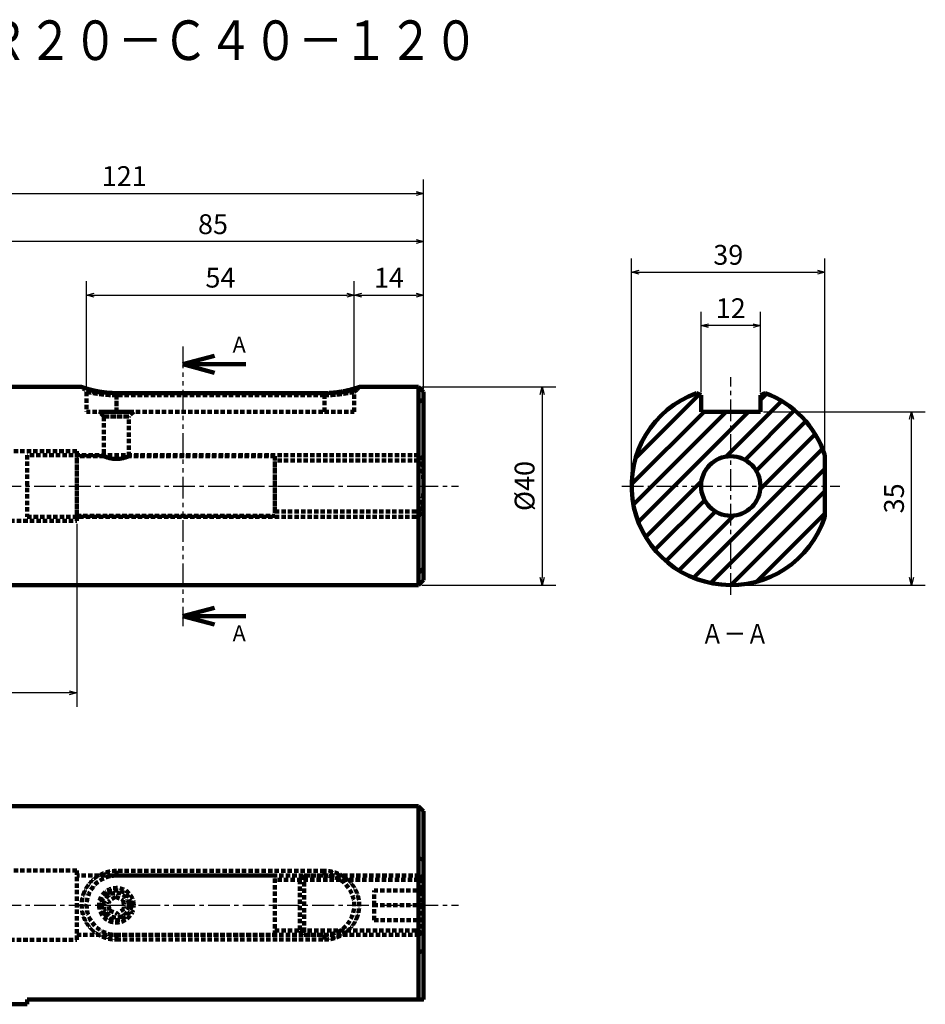
# Model space of a CAD drawing. Units: millimetres. Extents: x 40 to 359, y 68 to 271.
# Drawn here: x 176 to 359, y 72 to 271 of the extents above; entities that cross this region are included whole.
import ezdxf

# ---------------------------------------------------------------- set-up
doc = ezdxf.new("R2010")
doc.units = ezdxf.units.MM
doc.header["$LTSCALE"] = 0.138072
for name, pattern in [('CENTER', [50.8, 31.75, -6.35, 6.35, -6.35]), ('HIDDEN', [9.525, 6.35, -3.175]), ('PHANTOM', [63.5, 31.75, -6.35, 6.35, -6.35, 6.35, -6.35])]:
    doc.linetypes.add(name, pattern=pattern)
doc.styles.get("Standard").update_dxf_attribs({"font": 'txt', "bigfont": 'extfont2'})
doc.dimstyles.get("Standard").update_dxf_attribs({"dimtxt": 2.5, "dimasz": 2.5, "dimexe": 1.25, "dimexo": 0.625, "dimtad": 1, "dimzin": 0, "dimdsep": 46, "dimtxsty": 'Standard', "dimcen": 2.5, "dimadec": 0, "dimazin": 0, "dimtfac": 0.75, "dimtmove": 0, "dimatfit": 3, "dimfxl": 1, "dimarcsym": 0})

# ---------------------------------------------------------------- blocks, each defined once
blk = doc.blocks.new('_OPEN30')
at = {"color": 0, "linetype": 'ByBlock', "lineweight": -2}
for p, q in [((-1, 0.267949), (0, 0)), ((0, 0), (-1, -0.267949)), ((0, 0), (-1, 0))]:
    blk.add_line(p, q, dxfattribs=at)
blk = doc.blocks.new('*D5')
at = {"color": 0, "linetype": 'Continuous', "lineweight": 25}
for p, q in [((257.41, 196.65), (284.48, 196.65)), ((281.68, 195.15), (281.68, 158.15)), ((257.41, 156.65), (284.48, 156.65))]:
    blk.add_line(p, q, dxfattribs=at)
at = {"layer": 'Defpoints', "color": 0}
for p in [(256.79, 196.65), (256.79, 156.65), (281.68, 156.65)]:
    blk.add_point(p, dxfattribs=at)
at = {"color": 0, "lineweight": 25, "xscale": 1.5, "yscale": 1.5, "zscale": 1.5}
for p, rotation in [((281.68, 196.65), 90), ((281.68, 156.65), 270)]:
    blk.add_blockref('_OPEN30', p, dxfattribs=dict(at, rotation=rotation))
at = {"color": 0, "lineweight": 50, "insert": (278.68, 176.65), "char_height": 4, "attachment_point": 5, "rotation": 90}
blk.add_mtext('%%c40', dxfattribs=at)
blk = doc.blocks.new('*D8')
at = {"color": 0, "linetype": 'Continuous', "lineweight": 25}
for p, q in [((299.76, 177.27), (299.76, 222.6)), ((338.76, 183.52), (338.76, 222.6)), ((301.26, 219.8), (337.26, 219.8))]:
    blk.add_line(p, q, dxfattribs=at)
at = {"layer": 'Defpoints', "color": 0}
for p in [(338.76, 219.8), (338.76, 182.89), (299.76, 176.65)]:
    blk.add_point(p, dxfattribs=at)
at = {"color": 0, "lineweight": 25, "xscale": 1.5, "yscale": 1.5, "zscale": 1.5, "rotation": 180}
blk.add_blockref('_OPEN30', (299.76, 219.8), dxfattribs=at)
at = {"color": 0, "lineweight": 25, "xscale": 1.5, "yscale": 1.5, "zscale": 1.5}
blk.add_blockref('_OPEN30', (338.76, 219.8), dxfattribs=at)
at = {"color": 0, "lineweight": 50, "insert": (319.26, 222.8), "char_height": 4, "attachment_point": 5}
blk.add_mtext('39', dxfattribs=at)
blk = doc.blocks.new('*D9')
at = {"color": 0, "linetype": 'Continuous', "lineweight": 25}
for p, q in [((313.76, 195.6), (313.76, 211.82)), ((325.76, 195.6), (325.76, 211.82)), ((324.26, 209.02), (315.26, 209.02))]:
    blk.add_line(p, q, dxfattribs=at)
at = {"layer": 'Defpoints', "color": 0}
for p in [(313.76, 209.02), (313.76, 194.98), (325.76, 194.98)]:
    blk.add_point(p, dxfattribs=at)
at = {"color": 0, "lineweight": 25, "xscale": 1.5, "yscale": 1.5, "zscale": 1.5, "rotation": 180}
blk.add_blockref('_OPEN30', (313.76, 209.02), dxfattribs=at)
at = {"color": 0, "lineweight": 25, "xscale": 1.5, "yscale": 1.5, "zscale": 1.5}
blk.add_blockref('_OPEN30', (325.76, 209.02), dxfattribs=at)
at = {"color": 0, "lineweight": 50, "insert": (319.76, 212.02), "char_height": 4, "attachment_point": 5}
blk.add_mtext('12', dxfattribs=at)
blk = doc.blocks.new('*D10')
at = {"color": 0, "linetype": 'Continuous', "lineweight": 25}
for p, q in [((326.38, 191.65), (359.02, 191.65)), ((356.22, 158.15), (356.22, 190.15)), ((320.38, 156.65), (359.02, 156.65))]:
    blk.add_line(p, q, dxfattribs=at)
at = {"layer": 'Defpoints', "color": 0}
for p in [(325.76, 191.65), (356.22, 191.65), (319.76, 156.65)]:
    blk.add_point(p, dxfattribs=at)
at = {"color": 0, "lineweight": 25, "xscale": 1.5, "yscale": 1.5, "zscale": 1.5}
for p, rotation in [((356.22, 191.65), 90), ((356.22, 156.65), 270)]:
    blk.add_blockref('_OPEN30', p, dxfattribs=dict(at, rotation=rotation))
at = {"color": 0, "lineweight": 50, "insert": (353.22, 174.15), "char_height": 4, "attachment_point": 5, "rotation": 90}
blk.add_mtext('35', dxfattribs=at)
blk = doc.blocks.new('*D11')
at = {"color": 0, "linetype": 'Continuous', "lineweight": 25}
for p, q in [((172.79, 200.27), (172.79, 228.79)), ((257.79, 196.27), (257.79, 228.79)), ((256.29, 225.99), (174.29, 225.99))]:
    blk.add_line(p, q, dxfattribs=at)
at = {"layer": 'Defpoints', "color": 0}
for p in [(172.79, 225.99), (172.79, 199.65), (257.79, 195.65)]:
    blk.add_point(p, dxfattribs=at)
at = {"color": 0, "lineweight": 25, "xscale": 1.5, "yscale": 1.5, "zscale": 1.5, "rotation": 180}
blk.add_blockref('_OPEN30', (172.79, 225.99), dxfattribs=at)
at = {"color": 0, "lineweight": 25, "xscale": 1.5, "yscale": 1.5, "zscale": 1.5}
blk.add_blockref('_OPEN30', (257.79, 225.99), dxfattribs=at)
at = {"color": 0, "lineweight": 50, "insert": (215.29, 228.99), "char_height": 4, "attachment_point": 5}
blk.add_mtext('85', dxfattribs=at)
blk = doc.blocks.new('*D12')
at = {"color": 0, "linetype": 'Continuous', "lineweight": 25}
for p, q in [((189.79, 196.27), (189.79, 217.99)), ((243.79, 196.27), (243.79, 217.99)), ((191.29, 215.19), (242.29, 215.19))]:
    blk.add_line(p, q, dxfattribs=at)
at = {"layer": 'Defpoints', "color": 0}
for p in [(243.79, 215.19), (189.79, 195.65), (243.79, 195.65)]:
    blk.add_point(p, dxfattribs=at)
at = {"color": 0, "lineweight": 25, "xscale": 1.5, "yscale": 1.5, "zscale": 1.5, "rotation": 180}
blk.add_blockref('_OPEN30', (189.79, 215.19), dxfattribs=at)
at = {"color": 0, "lineweight": 25, "xscale": 1.5, "yscale": 1.5, "zscale": 1.5}
blk.add_blockref('_OPEN30', (243.79, 215.19), dxfattribs=at)
at = {"color": 0, "lineweight": 50, "insert": (216.79, 218.19), "char_height": 4, "attachment_point": 5}
blk.add_mtext('54', dxfattribs=at)
blk = doc.blocks.new('*D13')
at = {"color": 0, "linetype": 'Continuous', "lineweight": 25}
for p, q in [((243.79, 196.27), (243.79, 217.99)), ((257.79, 196.27), (257.79, 217.99)), ((245.29, 215.19), (256.29, 215.19))]:
    blk.add_line(p, q, dxfattribs=at)
at = {"layer": 'Defpoints', "color": 0}
for p in [(257.79, 215.19), (243.79, 195.65), (257.79, 195.65)]:
    blk.add_point(p, dxfattribs=at)
at = {"color": 0, "lineweight": 25, "xscale": 1.5, "yscale": 1.5, "zscale": 1.5, "rotation": 180}
blk.add_blockref('_OPEN30', (243.79, 215.19), dxfattribs=at)
at = {"color": 0, "lineweight": 25, "xscale": 1.5, "yscale": 1.5, "zscale": 1.5}
blk.add_blockref('_OPEN30', (257.79, 215.19), dxfattribs=at)
at = {"color": 0, "lineweight": 50, "insert": (250.79, 218.19), "char_height": 4, "attachment_point": 5}
blk.add_mtext('14', dxfattribs=at)
blk = doc.blocks.new('*D16')
at = {"color": 0, "linetype": 'Continuous', "lineweight": 25}
for p, q in [((136.97, 215.02), (136.97, 238.5)), ((257.79, 215.81), (257.79, 238.5)), ((138.47, 235.7), (256.29, 235.7))]:
    blk.add_line(p, q, dxfattribs=at)
at = {"layer": 'Defpoints', "color": 0}
for p in [(257.79, 235.7), (257.79, 215.19), (136.97, 214.39)]:
    blk.add_point(p, dxfattribs=at)
at = {"color": 0, "lineweight": 25, "xscale": 1.5, "yscale": 1.5, "zscale": 1.5, "rotation": 180}
blk.add_blockref('_OPEN30', (136.97, 235.7), dxfattribs=at)
at = {"color": 0, "lineweight": 25, "xscale": 1.5, "yscale": 1.5, "zscale": 1.5}
blk.add_blockref('_OPEN30', (257.79, 235.7), dxfattribs=at)
at = {"color": 0, "lineweight": 50, "insert": (197.38, 238.7), "char_height": 4, "attachment_point": 5}
blk.add_mtext('121', dxfattribs=at)
blk = doc.blocks.new('*D18')
at = {"color": 0, "linetype": 'Continuous', "lineweight": 25}
for p, q in [((187.79, 169.02), (187.79, 132.1)), ((136.97, 161.65), (136.97, 132.1)), ((186.29, 134.9), (138.47, 134.9))]:
    blk.add_line(p, q, dxfattribs=at)
at = {"layer": 'Defpoints', "color": 0}
for p in [(187.79, 169.65), (136.97, 162.28), (136.97, 134.9)]:
    blk.add_point(p, dxfattribs=at)
at = {"color": 0, "lineweight": 25, "xscale": 1.5, "yscale": 1.5, "zscale": 1.5, "rotation": 180}
blk.add_blockref('_OPEN30', (136.97, 134.9), dxfattribs=at)
at = {"color": 0, "lineweight": 25, "xscale": 1.5, "yscale": 1.5, "zscale": 1.5}
blk.add_blockref('_OPEN30', (187.79, 134.9), dxfattribs=at)
at = {"color": 0, "lineweight": 50, "insert": (162.38, 137.9), "char_height": 4, "attachment_point": 5}
blk.add_mtext('51', dxfattribs=at)
blk = doc.blocks.new('JZB_0001')
at = {"color": 7, "linetype": 'Continuous', "lineweight": 100}
for p, q in [((0, 1.7), (6.35, 3.4)), ((6.35, 0), (0, 1.7)), ((0, 1.7), (6.35, 1.7))]:
    blk.add_line(p, q, dxfattribs=at)
blk = doc.blocks.new('JZB_0002')
at = {"color": 7, "linetype": 'Continuous', "lineweight": 100}
for p, q in [((0, 1.7), (6.35, 3.4)), ((6.35, 0), (0, 1.7)), ((0, 1.7), (6.35, 1.7))]:
    blk.add_line(p, q, dxfattribs=at)
blk = doc.blocks.new('JZB_0003')
at = {"color": 7, "linetype": 'Continuous', "lineweight": 100}
for p, q in [((0.85, 25.69), (13.57, 38.4)), ((25.93, 37.3), (27.16, 38.53)), ((18.93, 25.81), (30.19, 37.07)), ((0, 20.35), (14.56, 34.91)), ((0.36, 16.21), (19.05, 34.91)), ((1.35, 12.71), (23.54, 34.91)), ((22.77, 25.16), (32.8, 35.19)), ((25.07, 22.96), (35.04, 32.94)), ((25.87, 19.28), (36.93, 30.33)), ((12.52, 1.43), (38.42, 27.34)), ((15.97, 0.4), (38.93, 23.36)), ((2.8, 9.67), (14.03, 20.91)), ((20.07, 0), (38.93, 18.87)), ((4.65, 7.03), (14.68, 17.07)), ((6.91, 4.81), (16.88, 14.77)), ((9.53, 2.93), (20.56, 13.97)), ((25.21, 0.66), (38.93, 14.38))]:
    blk.add_line(p, q, dxfattribs=at)

msp = doc.modelspace()

# ---------------------------------------------------------------- linework, layer by layer
at = {"color": 7, "linetype": 'PHANTOM', "lineweight": 25}
msp.add_line((209.22, 204.83), (209.22, 148.36), dxfattribs=at)
at = {"color": 7, "linetype": 'Continuous', "lineweight": 100}
for p, q in [((221.92, 201.24), (209.22, 201.24)), ((188.81, 196.65), (174.79, 196.65)), ((237.79, 195.41), (195.79, 195.41)), ((256.79, 196.65), (244.76, 196.65)), ((257.79, 195.65), (256.79, 196.65)), ((256.79, 159.1), (256.79, 196.65)), ((257.79, 159.98), (257.79, 195.65)), ((312.82, 195.41), (313.76, 194.98)), ((313.76, 191.65), (313.76, 194.98)), ((326.7, 195.41), (325.76, 194.98)), ((325.76, 191.65), (325.76, 194.98)), ((313.76, 191.65), (325.76, 191.65)), ((338.76, 170.4), (338.76, 182.89)), ((257.79, 159.98), (256.79, 159.1)), ((256.79, 156.65), (256.79, 159.1)), ((257.79, 159.98), (257.79, 157.65)), ((256.79, 156.65), (257.79, 157.65)), ((174.79, 156.65), (256.79, 156.65)), ((221.92, 150.36), (209.22, 150.36)), ((256.79, 112.01), (174.79, 112.01)), ((257.79, 111.01), (256.79, 112.01)), ((256.79, 101.6), (256.79, 112.01)), ((257.79, 101.12), (257.79, 111.01)), ((256.79, 73.01), (256.79, 101.6)), ((257.79, 101.12), (256.79, 101.6)), ((257.79, 73.01), (257.79, 101.12)), ((174.79, 72.01), (177.79, 72.01)), ((177.79, 73.01), (256.79, 73.01)), ((177.79, 72.01), (177.79, 73.01))]:
    msp.add_line(p, q, dxfattribs=at)
at = {"color": 8, "linetype": 'CENTER', "lineweight": 25}
for p, q in [((319.76, 154.65), (319.76, 198.65)), ((297.76, 176.65), (341.76, 176.65))]:
    msp.add_line(p, q, dxfattribs=at)
at = {"color": 7, "linetype": 'HIDDEN', "lineweight": 100}
for p, q in [((189.79, 195.65), (189.79, 191.65)), ((195.79, 195.41), (237.79, 195.41)), ((195.79, 194.98), (195.79, 195.41)), ((195.79, 195.41), (195.79, 194.98)), ((195.79, 194.98), (195.79, 191.65)), ((195.79, 191.65), (195.79, 194.98)), ((237.79, 194.98), (195.79, 194.98)), ((237.79, 194.98), (195.79, 194.98)), ((237.79, 195.41), (237.79, 194.98)), ((237.79, 195.41), (237.79, 194.98)), ((237.79, 191.65), (237.79, 194.98)), ((237.79, 191.65), (237.79, 194.98)), ((243.79, 191.65), (243.79, 195.65)), ((256.79, 196.65), (256.79, 194.2)), ((257.79, 193.32), (257.79, 195.65)), ((256.79, 194.2), (256.79, 182.89)), ((256.79, 194.2), (257.79, 193.32)), ((257.79, 193.32), (257.79, 176.65)), ((195.79, 191.65), (189.79, 191.65)), ((193.29, 190.65), (192.29, 191.65)), ((199.29, 191.65), (192.29, 191.65)), ((192.29, 191.65), (199.29, 191.65)), ((195.79, 191.65), (237.79, 191.65)), ((199.29, 191.65), (198.29, 190.65)), ((237.79, 191.65), (243.79, 191.65)), ((193.29, 190.65), (198.29, 190.65)), ((198.29, 190.65), (193.29, 190.65)), ((193.29, 190.65), (193.29, 182.65)), ((198.29, 182.65), (198.29, 190.65)), ((187.79, 183.65), (169.13, 183.65)), ((177.79, 182.89), (177.79, 170.4)), ((256.79, 182.89), (177.79, 182.89)), ((177.79, 182.89), (177.79, 170.4)), ((187.79, 183.65), (187.79, 169.65)), ((187.79, 170.65), (187.79, 182.65)), ((193.29, 182.65), (187.79, 182.65)), ((227.79, 182.65), (198.29, 182.65)), ((227.79, 182.65), (227.79, 170.65)), ((256.79, 181.77), (227.79, 181.77)), ((227.79, 171.54), (227.79, 181.76)), ((257.79, 182.77), (256.79, 181.77)), ((256.79, 171.54), (256.79, 181.76)), ((257.79, 182.76), (257.79, 170.54)), ((257.79, 176.65), (257.79, 157.65)), ((227.79, 171.52), (256.79, 171.52)), ((256.79, 171.52), (257.79, 170.52)), ((169.13, 169.65), (187.79, 169.65)), ((177.79, 170.4), (256.79, 170.4)), ((187.79, 170.65), (227.79, 170.65)), ((256.79, 170.4), (256.79, 156.65)), ((187.79, 99.01), (169.13, 99.01)), ((187.79, 85.01), (187.79, 99.01)), ((227.79, 98.01), (187.79, 98.01)), ((237.79, 98.95), (195.79, 98.95)), ((195.79, 98.95), (195.79, 98.01)), ((195.79, 98.01), (237.79, 98.01)), ((227.79, 86.01), (227.79, 98.01)), ((233.66, 98.01), (232.79, 97.14)), ((233.66, 98.01), (233.66, 86.01)), ((256.91, 98.01), (233.66, 98.01)), ((237.79, 98.95), (237.79, 98.01)), ((257.79, 98.14), (256.79, 97.14)), ((256.91, 86.01), (256.91, 98.01)), ((257.79, 97.14), (256.91, 98.01)), ((256.79, 97.14), (227.79, 97.14)), ((232.79, 97.14), (232.79, 86.89)), ((194.3, 94.02), (194, 94.42)), ((195.59, 93.73), (194.2, 92.7)), ((194.25, 93.97), (194.32, 94.03)), ((195.59, 93.73), (197.18, 93.04)), ((247.79, 92.01), (247.79, 95.01)), ((257.79, 95.01), (247.79, 95.01)), ((193.29, 92.01), (192.29, 92.01)), ((194.4, 90.98), (194.2, 92.7)), ((197.18, 93.04), (197.38, 91.32)), ((198.29, 92.01), (198.27, 91.72)), ((199.29, 92.01), (198.29, 92.01)), ((247.79, 89.01), (247.79, 92.01)), ((257.79, 92.01), (247.79, 92.01)), ((193.38, 90.22), (193.78, 90.52)), ((193.85, 90.44), (193.76, 90.57)), ((194.4, 90.98), (195.99, 90.29)), ((197.38, 91.32), (195.99, 90.29)), ((247.79, 89.01), (257.79, 89.01)), ((187.79, 86.01), (227.79, 86.01)), ((195.79, 86.01), (237.79, 86.01)), ((195.79, 86.01), (195.79, 85.07)), ((227.79, 86.89), (256.79, 86.89)), ((232.79, 86.89), (233.66, 86.01)), ((233.66, 86.01), (256.91, 86.01)), ((237.79, 85.07), (237.79, 86.01)), ((256.79, 86.89), (257.79, 85.89)), ((256.91, 86.01), (257.79, 86.89)), ((169.13, 85.01), (187.79, 85.01)), ((195.79, 85.07), (237.79, 85.07)), ((256.79, 82.42), (257.79, 82.9))]:
    msp.add_line(p, q, dxfattribs=at)
at = {"color": 7, "linetype": 'CENTER', "lineweight": 25}
for p, q in [((130.12, 176.65), (264.86, 176.65)), ((130.12, 92.01), (264.86, 92.01))]:
    msp.add_line(p, q, dxfattribs=at)
at = {"color": 7, "linetype": 'HIDDEN', "lineweight": 100}
msp.add_lwpolyline([(243.78, 195.64), (244.29, 196.15), (244.79, 196.66)], dxfattribs=at)
msp.add_lwpolyline([(198.28, 182.64), (198.29, 182.65), (198.26, 182.64), (198.16, 182.6), (198.01, 182.54), (197.8, 182.46), (197.53, 182.38), (197.21, 182.29), (196.84, 182.2), (196.42, 182.14), (196.02, 182.11), (195.59, 182.11), (195.22, 182.13), (194.85, 182.18), (194.5, 182.25), (194.18, 182.34), (193.89, 182.43), (193.64, 182.51), (193.46, 182.58), (193.33, 182.63), (193.3, 182.64), (193.29, 182.65), (193.32, 182.64), (193.42, 182.6), (193.57, 182.54), (193.78, 182.46), (194.05, 182.38), (194.37, 182.29), (194.74, 182.2), (195.1, 182.15), (195.15, 182.14), (195.56, 182.11), (195.98, 182.11), (196.36, 182.13), (196.47, 182.15), (196.73, 182.18), (197.07, 182.25), (197.39, 182.34), (197.69, 182.43), (197.94, 182.51), (198.12, 182.58), (198.24, 182.63)], close=True, dxfattribs=at)
at = {"color": 7, "linetype": 'Continuous', "lineweight": 100}
msp.add_circle((319.76, 176.65), 6, dxfattribs=at)
for start, end in [(110.2975, 341.8051), (18.1949, 69.7025)]:
    msp.add_arc((319.76, 176.65), 20, start, end, dxfattribs=at)
at = {"color": 7, "linetype": 'HIDDEN', "lineweight": 100}
for centre, radius, start, end in [((195.79, 92.01), 6, 90, 270), ((237.79, 92.01), 6, 270, 90), ((195.79, 92.01), 3.5, 0, 180), ((195.79, 92.01), 3, 126.5866, 216.5866), ((195.79, 92.01), 2.5, 126.5866, 216.5866), ((195.79, 92.01), 3, 216.5866, 126.5866), ((195.79, 92.01), 2.5, 216.5866, 126.5866), ((195.79, 92.01), 3.5, 180, 0), ((195.79, 92.01), 2.5, 351.5122, 12.8655), ((195.79, 92.01), 2.5, 282.5436, 306.5866)]:
    msp.add_arc(centre, radius, start, end, dxfattribs=at)
msp.add_open_spline([(188.78, 196.66), (188.95, 196.49), (189.29, 196.15), (189.63, 195.81), (189.79, 195.64)], degree=3, dxfattribs=at)
at = {"color": 7, "linetype": 'Continuous', "lineweight": 100}
for points, knots in [([(189.82, 196.31), (189.79, 196.32), (189.73, 196.34), (189.64, 196.37), (189.55, 196.39), (189.47, 196.42), (189.4, 196.44), (189.33, 196.47), (189.26, 196.49), (189.2, 196.51), (189.14, 196.53), (189.08, 196.55), (189.03, 196.57), (188.97, 196.59), (188.9, 196.61), (188.87, 196.62), (188.8, 196.65), (188.81, 196.64), (188.81, 196.64)], [0, 0, 0, 0, 0.097959, 0.191695, 0.281077, 0.365972, 0.446245, 0.521805, 0.592732, 0.659154, 0.721195, 0.778982, 0.83264, 0.882283, 0.967915, 1.030117, 1.066705, 1.071976, 1.071976, 1.071976, 1.071976]), ([(195.79, 195.41), (195.73, 195.41), (195.6, 195.41), (195.42, 195.41), (195.24, 195.42), (195.05, 195.42), (194.87, 195.43), (194.69, 195.44), (194.51, 195.45), (194.33, 195.46), (194.15, 195.48), (193.97, 195.49), (193.79, 195.51), (193.62, 195.53), (193.44, 195.55), (193.27, 195.57), (193.1, 195.59), (192.93, 195.62), (192.77, 195.64), (192.6, 195.67), (192.44, 195.69), (192.28, 195.72), (192.13, 195.75), (191.97, 195.78), (191.82, 195.81), (191.67, 195.84), (191.52, 195.87), (191.38, 195.9), (191.24, 195.94), (191.1, 195.97), (190.97, 196), (190.84, 196.03), (190.71, 196.06), (190.59, 196.1), (190.47, 196.13), (190.35, 196.16), (190.24, 196.19), (190.13, 196.22), (190.02, 196.25), (189.92, 196.28), (189.85, 196.3), (189.82, 196.31)], [0, 0, 0, 0, 0.184112, 0.368096, 0.551823, 0.735172, 0.918025, 1.100274, 1.281819, 1.46255, 1.642354, 1.821112, 1.998699, 2.174992, 2.349861, 2.523191, 2.694877, 2.864815, 3.032901, 3.19903, 3.363096, 3.524998, 3.684633, 3.841901, 3.996699, 4.148922, 4.298465, 4.445225, 4.589102, 4.729999, 4.867816, 5.002452, 5.133806, 5.26178, 5.386289, 5.507257, 5.624604, 5.738251, 5.84812, 5.954129, 6.056177, 6.056177, 6.056177, 6.056177]), ([(240.64, 195.62), (240.59, 195.61), (240.47, 195.59), (240.3, 195.57), (240.13, 195.55), (239.96, 195.53), (239.78, 195.51), (239.61, 195.49), (239.43, 195.48), (239.25, 195.46), (239.07, 195.45), (238.89, 195.44), (238.71, 195.43), (238.52, 195.42), (238.34, 195.42), (238.1, 195.41), (237.91, 195.41), (237.79, 195.41)], [0, 0, 0, 0, 0.169957, 0.341668, 0.515029, 0.689927, 0.866237, 1.043832, 1.222591, 1.402396, 1.583132, 1.764689, 1.946968, 2.129862, 2.313259, 2.497039, 2.865245, 2.865245, 2.865245, 2.865245]), ([(244.76, 196.64), (244.77, 196.64), (244.78, 196.65), (244.71, 196.62), (244.68, 196.61), (244.6, 196.59), (244.55, 196.57), (244.5, 196.55), (244.44, 196.53), (244.38, 196.51), (244.32, 196.49), (244.25, 196.47), (244.18, 196.44), (244.1, 196.42), (244.02, 196.39), (243.94, 196.37), (243.85, 196.34), (243.75, 196.31), (243.66, 196.28), (243.55, 196.25), (243.45, 196.22), (243.34, 196.19), (243.23, 196.16), (243.11, 196.13), (242.99, 196.1), (242.87, 196.06), (242.74, 196.03), (242.61, 196), (242.47, 195.97), (242.34, 195.94), (242.2, 195.9), (242.05, 195.87), (241.91, 195.84), (241.76, 195.81), (241.61, 195.78), (241.45, 195.75), (241.29, 195.72), (241.14, 195.69), (240.97, 195.67), (240.81, 195.64), (240.7, 195.62), (240.64, 195.62)], [0, 0, 0, 0, 0.006147, 0.043467, 0.10634, 0.192034, 0.241395, 0.294764, 0.352294, 0.414139, 0.480452, 0.551388, 0.627083, 0.707503, 0.79251, 0.881966, 0.975735, 1.07368, 1.175668, 1.281597, 1.391391, 1.504973, 1.622269, 1.743203, 1.867701, 1.995676, 2.127029, 2.26166, 2.39947, 2.540361, 2.684236, 2.830995, 2.980534, 3.13275, 3.28754, 3.444802, 3.604436, 3.766341, 3.930415, 4.096554, 4.264654, 4.264654, 4.264654, 4.264654]), ([(256.79, 73.01), (256.83, 73.01), (256.89, 73.01), (257.05, 73.01), (257.19, 73.01), (257.33, 73.01), (257.37, 73.01), (257.45, 73.01), (257.52, 73.01), (257.59, 73.01), (257.62, 73.01), (257.65, 73.01), (257.67, 73.01), (257.7, 73.01), (257.73, 73.01), (257.76, 73.01), (257.77, 73.01), (257.78, 73.01), (257.79, 73.01), (257.79, 73.01)], [0, 0, 0, 0, 0.1186513, 0.1771611, 0.4965163, 0.5422233, 0.5857108, 0.6270539, 0.772422, 0.8038485, 0.8330977, 0.8600217, 0.8844726, 0.9063027, 0.9549638, 0.9751872, 0.9891563, 0.9947728, 0.9999983, 0.9999983, 0.9999983, 0.9999983])]:
    msp.add_open_spline(points, degree=3, knots=knots, dxfattribs=at)
at = {"color": 7, "linetype": 'HIDDEN', "lineweight": 100}
for points, knots in [([(188.81, 196.64), (188.81, 196.64), (188.79, 196.65), (188.87, 196.62), (188.9, 196.61), (188.97, 196.59), (189.03, 196.57), (189.08, 196.55), (189.14, 196.53), (189.19, 196.51), (189.26, 196.49), (189.33, 196.47), (189.4, 196.44), (189.47, 196.42), (189.55, 196.39), (189.64, 196.37), (189.73, 196.34), (189.82, 196.31), (189.92, 196.28), (190.02, 196.25), (190.13, 196.22), (190.24, 196.19), (190.35, 196.16), (190.47, 196.13), (190.59, 196.1), (190.71, 196.06), (190.84, 196.03), (190.97, 196), (191.1, 195.97), (191.24, 195.94), (191.38, 195.9), (191.52, 195.87), (191.67, 195.84), (191.82, 195.81), (191.97, 195.78), (192.13, 195.75), (192.28, 195.72), (192.44, 195.69), (192.6, 195.67), (192.77, 195.64), (192.88, 195.62), (192.93, 195.62)], [0, 0, 0, 0, 0.006203, 0.043557, 0.106458, 0.192156, 0.241511, 0.294874, 0.352398, 0.414238, 0.480548, 0.551484, 0.62718, 0.707602, 0.79261, 0.882068, 0.975839, 1.073785, 1.175772, 1.281702, 1.391496, 1.505079, 1.622374, 1.743307, 1.867804, 1.995777, 2.127128, 2.261756, 2.399564, 2.540453, 2.684325, 2.831084, 2.980623, 3.132839, 3.28763, 3.444892, 3.604527, 3.766433, 3.930508, 4.096648, 4.264749, 4.264749, 4.264749, 4.264749]), ([(195.79, 194.98), (195.67, 194.98), (195.5, 194.98), (195.27, 194.98), (195.1, 194.99), (194.93, 194.99), (194.76, 195), (194.59, 195.01), (194.43, 195.01), (194.26, 195.02), (194.09, 195.04), (193.93, 195.05), (193.77, 195.06), (193.61, 195.07), (193.45, 195.09), (193.29, 195.1), (193.14, 195.12), (192.99, 195.14), (192.84, 195.15), (192.69, 195.17), (192.54, 195.19), (192.4, 195.21), (192.26, 195.23), (192.12, 195.25), (191.99, 195.27), (191.86, 195.29), (191.73, 195.31), (191.61, 195.33), (191.49, 195.35), (191.37, 195.36), (191.26, 195.38), (191.15, 195.4), (191.04, 195.42), (190.94, 195.44), (190.81, 195.46), (190.66, 195.49), (190.41, 195.53), (190.25, 195.56), (189.69, 195.67), (189.81, 195.65), (189.81, 195.65), (189.81, 195.65)], [0, 0, 0, 0, 0.343627, 0.515079, 0.686101, 0.856555, 1.026308, 1.195232, 1.363192, 1.530055, 1.695681, 1.859932, 2.022666, 2.183753, 2.343071, 2.500501, 2.655921, 2.809211, 2.96025, 3.108924, 3.255122, 3.39873, 3.539635, 3.677723, 3.81288, 3.944998, 4.073967, 4.19968, 4.322026, 4.440897, 4.556193, 4.667837, 4.775756, 4.879874, 4.980118, 5.168657, 5.340407, 5.689193, 6.032269, 6.038488, 6.038801, 6.038801, 6.038801, 6.038801]), ([(189.81, 195.65), (189.88, 195.63), (190.08, 195.59), (190.34, 195.55), (190.57, 195.5), (190.75, 195.47), (190.91, 195.44), (191.04, 195.42), (191.15, 195.4), (191.26, 195.38), (191.37, 195.36), (191.49, 195.35), (191.61, 195.33), (191.73, 195.31), (191.86, 195.29), (191.99, 195.27), (192.12, 195.25), (192.26, 195.23), (192.4, 195.21), (192.54, 195.19), (192.69, 195.17), (192.84, 195.15), (192.99, 195.14), (193.14, 195.12), (193.29, 195.1), (193.45, 195.09), (193.61, 195.07), (193.77, 195.06), (193.93, 195.05), (194.09, 195.04), (194.26, 195.02), (194.43, 195.01), (194.59, 195.01), (194.76, 195), (194.93, 194.99), (195.1, 194.99), (195.27, 194.98), (195.45, 194.98), (195.62, 194.98), (195.73, 194.98), (195.79, 194.98)], [0, 0, 0, 0, 0.227955, 0.606352, 0.769081, 0.949295, 1.145851, 1.249986, 1.35792, 1.469576, 1.584876, 1.703742, 1.826083, 1.95179, 2.080756, 2.212872, 2.34803, 2.486124, 2.62704, 2.770662, 2.916875, 3.065565, 3.216616, 3.369916, 3.525347, 3.682788, 3.842117, 4.003214, 4.165959, 4.330231, 4.495889, 4.662788, 4.830783, 4.999729, 5.169487, 5.339918, 5.510892, 5.68228, 5.853947, 6.025755, 6.025755, 6.025755, 6.025755]), ([(192.93, 195.62), (192.99, 195.61), (193.1, 195.59), (193.27, 195.57), (193.44, 195.55), (193.62, 195.53), (193.79, 195.51), (193.97, 195.49), (194.15, 195.48), (194.33, 195.46), (194.51, 195.45), (194.69, 195.44), (194.87, 195.43), (195.05, 195.42), (195.24, 195.42), (195.48, 195.41), (195.67, 195.41), (195.79, 195.41)], [0, 0, 0, 0, 0.169958, 0.341669, 0.515031, 0.689931, 0.866241, 1.043837, 1.222596, 1.402402, 1.583138, 1.764696, 1.946975, 2.12987, 2.313268, 2.49705, 2.865258, 2.865258, 2.865258, 2.865258]), ([(237.79, 195.41), (237.85, 195.41), (237.97, 195.41), (238.16, 195.41), (238.34, 195.42), (238.52, 195.42), (238.71, 195.43), (238.89, 195.44), (239.07, 195.45), (239.25, 195.46), (239.43, 195.48), (239.61, 195.49), (239.78, 195.51), (239.96, 195.53), (240.13, 195.55), (240.3, 195.57), (240.47, 195.59), (240.64, 195.62), (240.81, 195.64), (240.97, 195.67), (241.13, 195.69), (241.29, 195.72), (241.45, 195.75), (241.61, 195.78), (241.76, 195.81), (241.91, 195.84), (242.05, 195.87), (242.2, 195.9), (242.34, 195.94), (242.47, 195.97), (242.61, 196), (242.74, 196.03), (242.87, 196.06), (242.99, 196.1), (243.11, 196.13), (243.23, 196.16), (243.34, 196.19), (243.45, 196.22), (243.55, 196.25), (243.66, 196.28), (243.72, 196.3), (243.75, 196.31)], [0, 0, 0, 0, 0.184112, 0.368096, 0.551824, 0.735173, 0.918027, 1.100276, 1.281821, 1.462553, 1.642358, 1.821116, 1.998705, 2.174998, 2.349868, 2.523199, 2.694887, 2.864826, 3.032913, 3.199043, 3.363109, 3.525011, 3.684646, 3.841914, 3.996711, 4.148934, 4.298476, 4.445236, 4.589113, 4.73001, 4.867827, 5.002463, 5.133817, 5.26179, 5.386299, 5.507266, 5.624612, 5.73826, 5.848129, 5.954139, 6.05619, 6.05619, 6.05619, 6.05619]), ([(237.79, 194.98), (237.9, 194.98), (238.07, 194.98), (238.3, 194.98), (238.47, 194.99), (238.64, 194.99), (238.81, 195), (238.98, 195.01), (239.15, 195.01), (239.32, 195.02), (239.48, 195.04), (239.65, 195.05), (239.81, 195.06), (239.97, 195.07), (240.13, 195.09), (240.28, 195.1), (240.44, 195.12), (240.59, 195.14), (240.74, 195.15), (240.89, 195.17), (241.03, 195.19), (241.18, 195.21), (241.32, 195.23), (241.45, 195.25), (241.59, 195.27), (241.72, 195.29), (241.84, 195.31), (241.97, 195.33), (242.09, 195.35), (242.21, 195.36), (242.32, 195.38), (242.43, 195.4), (242.54, 195.42), (242.64, 195.44), (242.77, 195.46), (242.92, 195.49), (243.15, 195.53), (243.46, 195.59), (243.61, 195.62), (243.78, 195.65), (243.77, 195.65), (243.77, 195.65)], [0, 0, 0, 0, 0.343627, 0.515079, 0.686101, 0.856555, 1.026308, 1.195232, 1.363193, 1.530056, 1.695682, 1.859933, 2.022667, 2.183753, 2.343071, 2.500501, 2.655921, 2.80921, 2.96025, 3.108925, 3.255123, 3.398733, 3.539638, 3.677727, 3.812884, 3.945002, 4.073971, 4.199684, 4.32203, 4.4409, 4.556195, 4.667838, 4.775756, 4.879874, 4.980118, 5.168658, 5.340409, 5.689185, 6.028285, 6.032258, 6.038469, 6.038469, 6.038469, 6.038469]), ([(243.77, 195.65), (243.77, 195.65), (243.51, 195.6), (243.2, 195.54), (242.83, 195.47), (242.67, 195.44), (242.54, 195.42), (242.43, 195.4), (242.32, 195.38), (242.21, 195.36), (242.09, 195.35), (241.97, 195.33), (241.84, 195.31), (241.72, 195.29), (241.59, 195.27), (241.45, 195.25), (241.32, 195.23), (241.18, 195.21), (241.03, 195.19), (240.89, 195.17), (240.74, 195.15), (240.59, 195.14), (240.44, 195.12), (240.28, 195.1), (240.13, 195.09), (239.97, 195.07), (239.81, 195.06), (239.65, 195.05), (239.48, 195.04), (239.32, 195.02), (239.15, 195.01), (238.98, 195.01), (238.81, 195), (238.64, 194.99), (238.47, 194.99), (238.3, 194.98), (238.13, 194.98), (237.96, 194.98), (237.85, 194.98), (237.79, 194.98)], [0, 0, 0, 0, 0.000268, 0.769389, 0.9496, 1.146155, 1.25029, 1.358224, 1.46988, 1.585181, 1.704047, 1.826388, 1.952096, 2.081062, 2.213179, 2.348337, 2.486431, 2.627347, 2.77097, 2.917183, 3.065873, 3.216924, 3.370225, 3.525655, 3.683096, 3.842425, 4.003522, 4.166267, 4.330539, 4.496197, 4.663096, 4.831091, 5.000038, 5.169796, 5.340227, 5.511201, 5.682589, 5.854256, 6.026063, 6.026063, 6.026063, 6.026063]), ([(243.75, 196.31), (243.79, 196.32), (243.85, 196.34), (243.94, 196.37), (244.02, 196.39), (244.1, 196.42), (244.18, 196.44), (244.25, 196.47), (244.32, 196.49), (244.38, 196.51), (244.44, 196.53), (244.5, 196.55), (244.55, 196.57), (244.6, 196.59), (244.68, 196.61), (244.71, 196.62), (244.78, 196.65), (244.77, 196.64), (244.76, 196.64)], [0, 0, 0, 0, 0.097962, 0.191702, 0.281087, 0.365984, 0.44626, 0.52182, 0.592746, 0.659163, 0.721198, 0.778978, 0.83263, 0.882267, 0.96791, 1.030145, 1.066769, 1.072096, 1.072096, 1.072096, 1.072096]), ([(257.79, 176.65), (257.79, 176.72), (257.78, 176.86), (257.78, 177.07), (257.77, 177.28), (257.76, 177.5), (257.76, 177.71), (257.74, 177.92), (257.73, 178.13), (257.71, 178.34), (257.7, 178.55), (257.67, 178.76), (257.65, 178.97), (257.62, 179.18), (257.59, 179.39), (257.56, 179.6), (257.53, 179.81), (257.49, 180.02), (257.46, 180.23), (257.42, 180.44), (257.37, 180.64), (257.33, 180.85), (257.29, 181.06), (257.24, 181.26), (257.19, 181.47), (257.13, 181.67), (257.08, 181.88), (257.02, 182.08), (256.97, 182.28), (256.89, 182.56), (256.83, 182.76), (256.79, 182.89)], [0, 0, 0, 0, 0.211714, 0.423411, 0.635076, 0.846698, 1.058275, 1.269812, 1.481326, 1.692847, 1.904401, 2.115995, 2.327633, 2.539312, 2.751025, 2.962759, 3.174498, 3.386225, 3.597931, 3.809609, 4.021256, 4.23287, 4.444453, 4.656009, 4.867544, 5.079079, 5.290633, 5.502217, 5.713834, 5.925481, 6.348833, 6.348833, 6.348833, 6.348833]), ([(256.79, 170.4), (256.83, 170.54), (256.89, 170.74), (256.97, 171.01), (257.02, 171.22), (257.08, 171.42), (257.13, 171.63), (257.19, 171.83), (257.24, 172.04), (257.29, 172.24), (257.33, 172.45), (257.37, 172.66), (257.42, 172.86), (257.46, 173.07), (257.49, 173.28), (257.53, 173.49), (257.56, 173.7), (257.59, 173.91), (257.62, 174.12), (257.65, 174.33), (257.67, 174.54), (257.7, 174.75), (257.71, 174.96), (257.73, 175.17), (257.74, 175.38), (257.75, 175.59), (257.76, 175.8), (257.77, 176.01), (257.78, 176.23), (257.78, 176.44), (257.79, 176.58), (257.79, 176.65)], [0, 0, 0, 0, 0.423341, 0.634984, 0.846596, 1.058175, 1.269727, 1.481261, 1.6928, 1.90436, 2.115948, 2.327567, 2.539219, 2.750902, 2.962612, 3.174344, 3.386085, 3.597818, 3.809525, 4.021196, 4.232824, 4.444408, 4.655951, 4.867465, 5.078978, 5.290517, 5.502099, 5.713728, 5.9254, 6.137104, 6.348825, 6.348825, 6.348825, 6.348825]), ([(195.79, 98.95), (195.72, 98.95), (195.58, 98.94), (195.37, 98.93), (195.16, 98.92), (194.95, 98.9), (194.74, 98.87), (194.53, 98.84), (194.33, 98.8), (194.12, 98.76), (193.92, 98.71), (193.72, 98.65), (193.52, 98.58), (193.32, 98.51), (193.13, 98.44), (192.93, 98.36), (192.74, 98.27), (192.56, 98.18), (192.37, 98.08), (192.19, 97.98), (192.01, 97.87), (191.84, 97.76), (191.67, 97.64), (191.5, 97.52), (191.34, 97.39), (191.18, 97.26), (191.02, 97.12), (190.87, 96.98), (190.73, 96.83), (190.59, 96.68), (190.45, 96.53), (190.32, 96.37), (190.19, 96.2), (190.07, 96.04), (189.95, 95.87), (189.84, 95.69), (189.73, 95.51), (189.63, 95.33), (189.53, 95.15), (189.44, 94.96), (189.38, 94.83), (189.35, 94.77)], [0, 0, 0, 0, 0.210601, 0.421073, 0.631314, 0.841285, 1.051036, 1.260726, 1.470466, 1.680247, 1.890024, 2.099712, 2.309196, 2.518373, 2.727244, 2.935834, 3.14418, 3.352325, 3.56032, 3.768187, 3.975931, 4.183556, 4.391062, 4.598451, 4.805731, 5.012927, 5.220069, 5.427183, 5.634301, 5.841452, 6.048658, 6.255937, 6.463304, 6.670778, 6.878374, 7.086113, 7.294005, 7.502065, 7.710304, 7.918736, 8.127372, 8.127372, 8.127372, 8.127372]), ([(242.85, 96.83), (242.8, 96.88), (242.7, 96.98), (242.55, 97.12), (242.4, 97.26), (242.24, 97.39), (242.08, 97.52), (241.91, 97.64), (241.74, 97.76), (241.56, 97.87), (241.39, 97.98), (241.2, 98.08), (241.02, 98.18), (240.83, 98.27), (240.64, 98.36), (240.45, 98.44), (240.26, 98.51), (240.06, 98.58), (239.86, 98.65), (239.66, 98.71), (239.46, 98.76), (239.25, 98.8), (239.04, 98.84), (238.84, 98.87), (238.63, 98.9), (238.42, 98.91), (238.21, 98.93), (238, 98.94), (237.86, 98.95), (237.79, 98.95)], [0, 0, 0, 0, 0.207107, 0.414223, 0.621376, 0.828595, 1.035905, 1.243313, 1.45082, 1.658429, 1.866145, 2.073973, 2.28194, 2.490099, 2.6985, 2.907181, 3.116176, 3.325497, 3.535062, 3.744746, 3.954453, 4.164123, 4.373732, 4.583325, 4.79308, 5.003116, 5.213449, 5.424021, 5.634726, 5.634726, 5.634726, 5.634726]), ([(244.22, 89.26), (244.25, 89.32), (244.3, 89.45), (244.38, 89.64), (244.45, 89.84), (244.51, 90.04), (244.56, 90.24), (244.61, 90.45), (244.66, 90.65), (244.69, 90.86), (244.73, 91.07), (244.75, 91.28), (244.77, 91.49), (244.78, 91.7), (244.79, 91.91), (244.79, 92.12), (244.78, 92.33), (244.77, 92.54), (244.75, 92.75), (244.73, 92.96), (244.69, 93.16), (244.66, 93.37), (244.61, 93.58), (244.56, 93.78), (244.51, 93.98), (244.45, 94.18), (244.38, 94.38), (244.3, 94.57), (244.22, 94.77), (244.14, 94.96), (244.05, 95.15), (243.95, 95.33), (243.85, 95.51), (243.74, 95.69), (243.63, 95.86), (243.51, 96.04), (243.39, 96.2), (243.26, 96.37), (243.13, 96.53), (242.99, 96.68), (242.9, 96.78), (242.85, 96.83)], [0, 0, 0, 0, 0.208845, 0.417889, 0.627121, 0.836532, 1.046109, 1.255845, 1.465727, 1.675741, 1.885871, 2.096103, 2.306423, 2.516811, 2.727241, 2.937684, 3.148111, 3.358494, 3.568805, 3.779028, 3.989146, 4.199145, 4.409008, 4.618721, 4.828273, 5.037654, 5.246854, 5.455862, 5.664669, 5.87327, 6.081674, 6.289892, 6.497932, 6.705806, 6.913524, 7.121101, 7.328555, 7.535902, 7.743157, 7.950337, 8.157465, 8.157465, 8.157465, 8.157465]), ([(189.35, 94.77), (189.33, 94.7), (189.27, 94.58), (189.2, 94.38), (189.13, 94.18), (189.07, 93.98), (189.01, 93.78), (188.96, 93.58), (188.92, 93.37), (188.88, 93.16), (188.85, 92.96), (188.83, 92.75), (188.81, 92.54), (188.79, 92.33), (188.79, 92.12), (188.79, 91.91), (188.79, 91.7), (188.81, 91.49), (188.83, 91.28), (188.85, 91.07), (188.88, 90.86), (188.92, 90.65), (188.96, 90.45), (189.01, 90.25), (189.07, 90.04), (189.13, 89.84), (189.2, 89.65), (189.27, 89.45), (189.35, 89.26), (189.44, 89.07), (189.53, 88.88), (189.63, 88.69), (189.73, 88.51), (189.83, 88.33), (189.95, 88.16), (190.07, 87.99), (190.19, 87.82), (190.32, 87.66), (190.45, 87.5), (190.59, 87.34), (190.68, 87.24), (190.73, 87.19)], [0, 0, 0, 0, 0.208845, 0.417888, 0.627121, 0.836531, 1.046108, 1.255844, 1.465726, 1.675739, 1.88587, 2.096102, 2.306421, 2.516809, 2.727239, 2.937682, 3.148109, 3.358491, 3.568803, 3.779026, 3.989144, 4.199142, 4.409005, 4.618718, 4.82827, 5.037651, 5.24685, 5.455859, 5.664665, 5.873266, 6.08167, 6.289888, 6.497929, 6.705802, 6.91352, 7.121097, 7.32855, 7.535897, 7.743152, 7.950332, 8.15746, 8.15746, 8.15746, 8.15746]), ([(198.21, 92.61), (198.21, 92.6), (198.21, 92.59), (198.22, 92.56), (198.23, 92.54), (198.24, 92.52), (198.24, 92.49), (198.25, 92.47), (198.25, 92.45), (198.26, 92.42), (198.26, 92.4), (198.26, 92.37), (198.27, 92.35), (198.27, 92.33), (198.27, 92.3), (198.27, 92.28), (198.28, 92.25), (198.28, 92.23), (198.28, 92.21), (198.28, 92.18), (198.28, 92.16), (198.28, 92.13), (198.28, 92.11), (198.29, 92.08), (198.29, 92.05), (198.29, 92.03), (198.29, 92.01)], [0, 0, 0, 0, 0.0240898, 0.0481767, 0.0722592, 0.0963387, 0.120421, 0.1445175, 0.1686381, 0.1927869, 0.2169654, 0.2411728, 0.2654059, 0.2896601, 0.3139285, 0.338203, 0.3624741, 0.3867327, 0.4109783, 0.4352136, 0.4594409, 0.4836621, 0.5078786, 0.5320918, 0.5563026, 0.6047207, 0.6047207, 0.6047207, 0.6047207]), ([(237.79, 85.07), (237.86, 85.08), (238, 85.08), (238.21, 85.09), (238.42, 85.11), (238.63, 85.13), (238.84, 85.15), (239.04, 85.18), (239.25, 85.22), (239.45, 85.27), (239.66, 85.32), (239.86, 85.38), (240.06, 85.44), (240.26, 85.51), (240.45, 85.59), (240.64, 85.67), (240.83, 85.75), (241.02, 85.84), (241.2, 85.94), (241.39, 86.04), (241.56, 86.15), (241.74, 86.26), (241.91, 86.38), (242.07, 86.51), (242.24, 86.63), (242.4, 86.77), (242.55, 86.9), (242.7, 87.05), (242.85, 87.19), (242.99, 87.34), (243.13, 87.5), (243.26, 87.66), (243.39, 87.82), (243.51, 87.99), (243.63, 88.16), (243.74, 88.33), (243.85, 88.51), (243.95, 88.69), (244.05, 88.88), (244.14, 89.07), (244.19, 89.19), (244.22, 89.26)], [0, 0, 0, 0, 0.210602, 0.421073, 0.631315, 0.841287, 1.051038, 1.260728, 1.470467, 1.680248, 1.890025, 2.099713, 2.309198, 2.518376, 2.727248, 2.935839, 3.144185, 3.35233, 3.560325, 3.768192, 3.975936, 4.183561, 4.391068, 4.598457, 4.805737, 5.012934, 5.220075, 5.42719, 5.634307, 5.841458, 6.048664, 6.255943, 6.46331, 6.670784, 6.878381, 7.08612, 7.294013, 7.502073, 7.710312, 7.918743, 8.12738, 8.12738, 8.12738, 8.12738]), ([(190.73, 87.19), (190.78, 87.14), (190.87, 87.05), (191.02, 86.9), (191.18, 86.77), (191.34, 86.63), (191.5, 86.51), (191.67, 86.38), (191.84, 86.26), (192.01, 86.15), (192.19, 86.04), (192.37, 85.94), (192.56, 85.84), (192.74, 85.75), (192.93, 85.67), (193.13, 85.59), (193.32, 85.51), (193.52, 85.44), (193.72, 85.38), (193.92, 85.32), (194.12, 85.27), (194.33, 85.22), (194.53, 85.18), (194.74, 85.15), (194.95, 85.13), (195.16, 85.11), (195.37, 85.1), (195.58, 85.08), (195.72, 85.08), (195.79, 85.07)], [0, 0, 0, 0, 0.207107, 0.414223, 0.621376, 0.828595, 1.035905, 1.243312, 1.450819, 1.658428, 1.866143, 2.073971, 2.281938, 2.490097, 2.698498, 2.907181, 3.116176, 3.325498, 3.535063, 3.744746, 3.954452, 4.16412, 4.373727, 4.583318, 4.793074, 5.003111, 5.213445, 5.424019, 5.634725, 5.634725, 5.634725, 5.634725])]:
    msp.add_open_spline(points, degree=3, knots=knots, dxfattribs=at)

# ---------------------------------------------------------------- block references
for name, p in [('JZB_0001', (209.22, 199.53)), ('JZB_0003', (299.82, 156.74)), ('JZB_0002', (209.22, 148.66))]:
    msp.add_blockref(name, p)

# ---------------------------------------------------------------- texts
at = {"color": 7, "lineweight": 50, "attachment_point": 7}
for s, insert, char_height in [('\\A1;\\W0.8333;ＣＥＲ２０－Ｃ４０－１２０', (150.61, 262.64), 8), ('\\A1;\\W0.8333;Ａ－Ａ', (313.79, 144.79), 4)]:
    msp.add_mtext(s, dxfattribs=dict(at, insert=insert, char_height=char_height))
at = {"color": 7, "lineweight": 50, "char_height": 3.1955, "attachment_point": 1, "line_spacing_factor": 1.7}
for insert in [(219.25, 206.79), (219.25, 148.51)]:
    msp.add_mtext('\\fCentury Gothic|b0|c0|p34;\\A1;A', dxfattribs=dict(at, insert=insert))

# ---------------------------------------------------------------- dimensions: what is measured, and where the dimension line sits
at = {"color": 7, "linetype": 'Continuous', "lineweight": 50}
for base, p1, p2, override, picture, middle in [((257.79, 235.7), (136.97, 214.39), (257.79, 215.19), {"dimtxt": 4, "dimasz": 1.5, "dimexe": 2.8, "dimgap": 1, "dimdec": 0, "dimzin": 8, "dimblk": 'OPEN30', "dimclrd": 0, "dimclre": 0, "dimclrt": 0, "dimtp": 0, "dimtm": 0, "dimlwd": 25, "dimlwe": 25}, '*D16', (197.38, 235.7)), ((338.76, 219.8), (299.76, 176.65), (338.76, 182.89), {"dimtxt": 4, "dimasz": 1.5, "dimexe": 2.8, "dimgap": 1, "dimdec": 1, "dimzin": 8, "dimblk": 'OPEN30', "dimclrd": 0, "dimclre": 0, "dimclrt": 0, "dimtp": 0, "dimtm": 0, "dimlwd": 25, "dimlwe": 25}, '*D8', (319.26, 219.8)), ((243.79, 215.19), (189.79, 195.65), (243.79, 195.65), {"dimtxt": 4, "dimasz": 1.5, "dimexe": 2.8, "dimgap": 1, "dimdec": 1, "dimzin": 8, "dimblk": 'OPEN30', "dimclrd": 0, "dimclre": 0, "dimclrt": 0, "dimtp": 0, "dimtm": 0, "dimlwd": 25, "dimlwe": 25}, '*D12', (216.79, 215.19)), ((257.79, 215.19), (243.79, 195.65), (257.79, 195.65), {"dimtxt": 4, "dimasz": 1.5, "dimexe": 2.8, "dimgap": 1, "dimdec": 1, "dimzin": 8, "dimblk": 'OPEN30', "dimclrd": 0, "dimclre": 0, "dimclrt": 0, "dimtp": 0, "dimtm": 0, "dimlwd": 25, "dimlwe": 25}, '*D13', (250.79, 215.19))]:
    dim = msp.add_linear_dim(base=base, p1=p1, p2=p2, dimstyle='Standard', override=override, dxfattribs=at)
    dim.commit()
    dim.dimension.update_dxf_attribs({"geometry": picture, "text_midpoint": middle, "dimtype": 160})
for base, p1, p2, angle, override, picture, middle in [((172.79, 225.99), (257.79, 195.65), (172.79, 199.65), 180, {"dimtxt": 4, "dimasz": 1.5, "dimexe": 2.8, "dimgap": 1, "dimdec": 1, "dimzin": 8, "dimblk": 'OPEN30', "dimclrd": 0, "dimclre": 0, "dimclrt": 0, "dimtp": 0, "dimtm": 0, "dimlwd": 25, "dimlwe": 25}, '*D11', (215.29, 225.99)), ((313.76, 209.02), (325.76, 194.98), (313.76, 194.98), 180, {"dimtxt": 4, "dimasz": 1.5, "dimexe": 2.8, "dimgap": 1, "dimdec": 1, "dimzin": 8, "dimblk": 'OPEN30', "dimclrd": 0, "dimclre": 0, "dimclrt": 0, "dimtp": 0, "dimtm": 0, "dimlwd": 25, "dimlwe": 25}, '*D9', (319.76, 209.02)), ((281.68, 156.65), (256.79, 196.65), (256.79, 156.65), 270, {"dimtxt": 4, "dimasz": 1.5, "dimexe": 2.8, "dimgap": 1, "dimdec": 1, "dimzin": 8, "dimpost": '%%c<>', "dimblk": 'OPEN30', "dimclrd": 0, "dimclre": 0, "dimclrt": 0, "dimtp": 0, "dimtm": 0, "dimlwd": 25, "dimlwe": 25}, '*D5', (281.68, 176.65)), ((356.22, 191.65), (319.76, 156.65), (325.76, 191.65), 90, {"dimtxt": 4, "dimasz": 1.5, "dimexe": 2.8, "dimgap": 1, "dimdec": 1, "dimzin": 8, "dimblk": 'OPEN30', "dimclrd": 0, "dimclre": 0, "dimclrt": 0, "dimtp": 0, "dimtm": 0, "dimlwd": 25, "dimlwe": 25}, '*D10', (356.22, 174.15)), ((136.97, 134.9), (187.79, 169.65), (136.97, 162.28), 180, {"dimtxt": 4, "dimasz": 1.5, "dimexe": 2.8, "dimgap": 1, "dimdec": 0, "dimzin": 8, "dimblk": 'OPEN30', "dimclrd": 0, "dimclre": 0, "dimclrt": 0, "dimtp": 0, "dimtm": 0, "dimlwd": 25, "dimlwe": 25}, '*D18', (162.38, 134.9))]:
    dim = msp.add_linear_dim(base=base, p1=p1, p2=p2, angle=angle, dimstyle='Standard', override=override, dxfattribs=at)
    dim.commit()
    dim.dimension.update_dxf_attribs({"geometry": picture, "text_midpoint": middle, "dimtype": 160})

doc.saveas('drawing.dxf')
